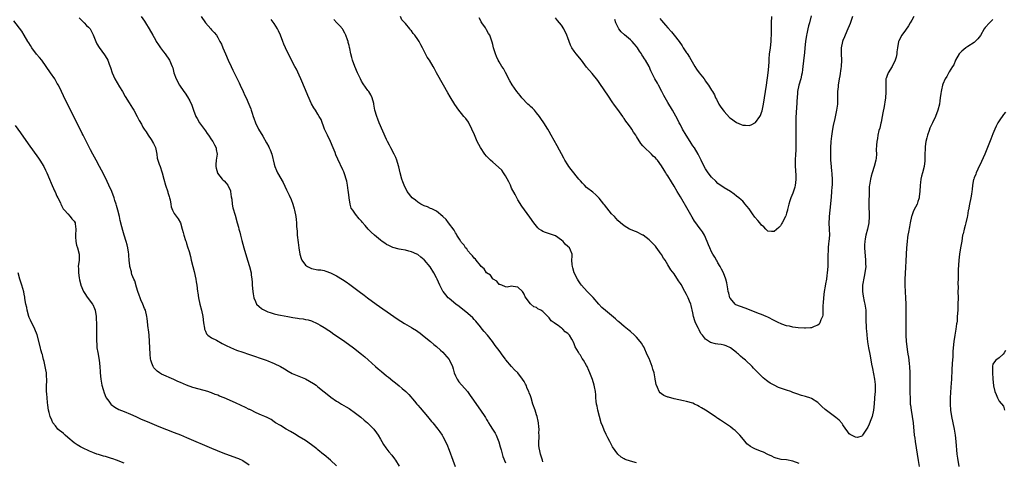
# Model space of a CAD drawing. Units: inches. Extents: x 2619000 to 2622000, y 1479000 to 1482000.
# Drawn here: x 2621168 to 2621483, y 1481107 to 1481248 of the extents above; entities that cross this region are included whole.
import ezdxf

# ---------------------------------------------------------------- set-up
doc = ezdxf.new("R2010")
doc.units = ezdxf.units.IN
doc.header["$MEASUREMENT"] = 0
doc.layers.add('LD26191479_10ft', color=91, linetype='Continuous')

msp = doc.modelspace()

# ---------------------------------------------------------------- linework, layer by layer
at = {"layer": 'LD26191479_10ft'}
for points, elevation in [([(2621186.6, 1481248.6), (2621187.58, 1481247.58), (2621188.19, 1481247), (2621189, 1481246.17), (2621189.61, 1481245.61), (2621190.1, 1481245), (2621190.45, 1481244.45), (2621191.1, 1481243.1), (2621191.95, 1481241), (2621192.29, 1481240.29), (2621193.03, 1481239.03), (2621194.72, 1481236.72), (2621195.51, 1481235.51), (2621195.78, 1481235), (2621196.22, 1481233.78), (2621196.68, 1481232.68), (2621197.19, 1481231), (2621198.06, 1481229), (2621199.55, 1481226.45), (2621200.45, 1481225), (2621201.37, 1481223.37), (2621202.59, 1481221.41), (2621203.63, 1481219.63), (2621204.06, 1481219), (2621205.16, 1481217), (2621205.77, 1481215.77), (2621206.51, 1481214.51), (2621207, 1481213.61), (2621207.37, 1481213), (2621208.07, 1481212.07), (2621208.73, 1481211), (2621209.69, 1481209.69), (2621210.41, 1481208.41), (2621211.03, 1481207.03), (2621211.42, 1481205), (2621211.62, 1481203.62), (2621211.76, 1481203), (2621212.21, 1481201.79), (2621212.48, 1481201), (2621212.63, 1481200.63), (2621213, 1481199.6), (2621213.2, 1481199), (2621213.66, 1481197), (2621214.22, 1481195), (2621214.95, 1481192.95), (2621215, 1481192.71), (2621215.42, 1481191.42), (2621215.54, 1481191), (2621215.68, 1481190.32), (2621215.91, 1481189), (2621216.09, 1481188.09), (2621216.49, 1481187), (2621217, 1481185.97), (2621218.31, 1481184.31), (2621219, 1481183), (2621219.52, 1481181), (2621219.88, 1481179.88), (2621220.09, 1481179), (2621220.66, 1481177.34), (2621220.85, 1481176.85), (2621221, 1481176.38), (2621221.33, 1481175.33), (2621221.78, 1481173.78), (2621222.2, 1481172.2), (2621222.49, 1481171), (2621223.01, 1481169), (2621223.44, 1481167.44), (2621223.98, 1481165), (2621224.08, 1481164.08), (2621224.25, 1481163), (2621224.45, 1481161), (2621224.54, 1481160.54), (2621224.78, 1481159), (2621225.26, 1481157), (2621225.8, 1481155), (2621226.21, 1481153), (2621226.44, 1481151), (2621226.69, 1481149.31), (2621226.72, 1481149), (2621226.78, 1481148.78), (2621227, 1481148.35), (2621227.41, 1481147.41), (2621227.81, 1481147), (2621229, 1481146.18), (2621230.59, 1481145.41), (2621232.38, 1481144.38), (2621233, 1481144.09), (2621233.7, 1481143.7), (2621235, 1481143.08), (2621237, 1481142.27), (2621239, 1481141.59), (2621240.8, 1481141), (2621246.45, 1481139), (2621247, 1481138.79), (2621249, 1481137.96), (2621251, 1481137), (2621252.27, 1481136.27), (2621253.52, 1481135.52), (2621254.81, 1481134.81), (2621259, 1481133.1), (2621260.37, 1481132.37), (2621261.59, 1481131.59), (2621262.42, 1481131), (2621263, 1481130.55), (2621267, 1481127.28), (2621267.17, 1481127.17), (2621269, 1481125.95), (2621269.6, 1481125.6), (2621270.57, 1481125), (2621272.1, 1481124.1), (2621273, 1481123.52), (2621275, 1481122.13), (2621276.76, 1481120.76), (2621277.84, 1481119.84), (2621278.89, 1481119), (2621280.95, 1481116.95), (2621281.78, 1481115.78), (2621282.29, 1481115), (2621283, 1481113.81), (2621283.45, 1481113), (2621284.04, 1481112.04), (2621284.75, 1481111), (2621285.73, 1481109.73), (2621286.63, 1481108.63), (2621287.49, 1481107.49), (2621287.83, 1481107), (2621289, 1481105.17)], 9690), ([(2621206.49, 1481249), (2621207.49, 1481247.49), (2621207.82, 1481247), (2621209.04, 1481245), (2621210.18, 1481243), (2621211, 1481241.48), (2621211.3, 1481241), (2621211.98, 1481239.98), (2621212.66, 1481239), (2621213, 1481238.55), (2621213.64, 1481237.64), (2621214.15, 1481237), (2621215.55, 1481235), (2621216.42, 1481233), (2621216.57, 1481232.57), (2621216.95, 1481231), (2621217.64, 1481229), (2621218.73, 1481227), (2621220.11, 1481225), (2621220.5, 1481224.5), (2621221.3, 1481223.3), (2621222.04, 1481222.04), (2621222.62, 1481220.62), (2621223.15, 1481219), (2621223.94, 1481217), (2621224.32, 1481216.32), (2621225.12, 1481215), (2621227, 1481212.39), (2621227.6, 1481211.6), (2621228.04, 1481211), (2621229, 1481209.57), (2621229.4, 1481209), (2621229.91, 1481207.91), (2621230.44, 1481207), (2621230.48, 1481206.48), (2621230.81, 1481205), (2621230.47, 1481203), (2621230.33, 1481201.67), (2621230.33, 1481201), (2621230.49, 1481200.49), (2621230.86, 1481199), (2621230.91, 1481198.91), (2621232.36, 1481197), (2621232.68, 1481196.68), (2621233, 1481196.39), (2621233.68, 1481195.68), (2621234.17, 1481195), (2621235, 1481193.25), (2621235.08, 1481193), (2621235.29, 1481191.29), (2621235.42, 1481190.58), (2621235.6, 1481189), (2621235.83, 1481187.83), (2621236.53, 1481185.47), (2621237.21, 1481183), (2621237.59, 1481181.59), (2621237.72, 1481181), (2621238, 1481180), (2621238.23, 1481179), (2621238.67, 1481177.33), (2621239.33, 1481175), (2621240.52, 1481171), (2621241.09, 1481169), (2621241.61, 1481167), (2621241.67, 1481166.33), (2621241.88, 1481165), (2621241.97, 1481163.97), (2621242, 1481163), (2621242.16, 1481161), (2621242.25, 1481160.25), (2621242.5, 1481159), (2621243, 1481157.77), (2621243.41, 1481157), (2621244.17, 1481156.17), (2621245, 1481155.59), (2621245.33, 1481155.33), (2621245.95, 1481155), (2621247, 1481154.52), (2621247.68, 1481154.32), (2621249, 1481153.86), (2621250.44, 1481153.56), (2621251, 1481153.42), (2621253.39, 1481153), (2621255, 1481152.69), (2621256.47, 1481152.47), (2621257, 1481152.37), (2621258.24, 1481152.24), (2621259, 1481152.1), (2621259.91, 1481151.91), (2621261, 1481151.62), (2621262.78, 1481150.78), (2621263, 1481150.69), (2621263.73, 1481150.27), (2621265, 1481149.5), (2621266.49, 1481148.49), (2621267, 1481148.18), (2621267.71, 1481147.71), (2621271.62, 1481145), (2621274.36, 1481143), (2621277, 1481140.92), (2621278.05, 1481140.05), (2621279.14, 1481139.14), (2621281.48, 1481137), (2621282.29, 1481136.29), (2621283.36, 1481135.36), (2621285, 1481134.05), (2621285.6, 1481133.6), (2621287, 1481132.46), (2621287.83, 1481131.83), (2621289, 1481130.82), (2621290, 1481130), (2621291.1, 1481129), (2621292.05, 1481128.05), (2621293.9, 1481125.9), (2621294.64, 1481125), (2621295, 1481124.62), (2621295.75, 1481123.75), (2621298.08, 1481121), (2621298.48, 1481120.48), (2621299.39, 1481119.39), (2621299.76, 1481119), (2621301.39, 1481117), (2621302.06, 1481116.06), (2621302.76, 1481115), (2621303, 1481114.61), (2621304.21, 1481112.21), (2621305, 1481110.27), (2621306.22, 1481107), (2621306.98, 1481105)], 9680), ([(2621225.64, 1481249), (2621227, 1481246.94), (2621228.76, 1481245), (2621229, 1481244.72), (2621229.86, 1481243.86), (2621230.53, 1481243), (2621231, 1481242.25), (2621231.65, 1481241), (2621232.11, 1481240.11), (2621232.55, 1481239), (2621233, 1481238.02), (2621233.41, 1481237), (2621234.3, 1481235), (2621235.27, 1481233), (2621235.82, 1481231.82), (2621236.24, 1481231), (2621237.2, 1481229), (2621237.77, 1481227.77), (2621238.14, 1481227), (2621239.08, 1481225), (2621239.67, 1481223.67), (2621240, 1481223), (2621240.93, 1481220.93), (2621241.5, 1481219.5), (2621241.68, 1481219), (2621241.94, 1481218.06), (2621242.32, 1481217), (2621242.52, 1481216.52), (2621243, 1481214.98), (2621244.01, 1481213), (2621245.34, 1481210.66), (2621246.58, 1481208.58), (2621247.3, 1481207.3), (2621247.44, 1481207), (2621247.71, 1481206.29), (2621248.24, 1481205), (2621249, 1481201.75), (2621249.22, 1481201), (2621249.74, 1481199.74), (2621250.11, 1481199), (2621251.84, 1481195.84), (2621253, 1481193.53), (2621253.81, 1481191.81), (2621254.41, 1481190.41), (2621254.94, 1481189), (2621255.42, 1481187.42), (2621255.53, 1481187), (2621255.94, 1481185), (2621256.06, 1481184.06), (2621256.16, 1481183), (2621256.21, 1481181.79), (2621256.33, 1481180.33), (2621256.42, 1481179), (2621256.67, 1481176.67), (2621256.9, 1481175), (2621257.24, 1481173), (2621257.61, 1481171.61), (2621257.89, 1481171), (2621259, 1481169.46), (2621259.66, 1481169), (2621260.54, 1481168.54), (2621261, 1481168.38), (2621263, 1481167.99), (2621263.89, 1481167.89), (2621265, 1481167.68), (2621265.53, 1481167.53), (2621267, 1481166.99), (2621269, 1481165.97), (2621270.86, 1481164.86), (2621272.08, 1481164.08), (2621273.25, 1481163.25), (2621276.24, 1481161), (2621277.84, 1481159.84), (2621278.91, 1481159), (2621281.64, 1481157), (2621287.27, 1481153), (2621289, 1481151.81), (2621289.49, 1481151.49), (2621290.75, 1481150.75), (2621293, 1481149.49), (2621293.3, 1481149.3), (2621294.52, 1481148.52), (2621295, 1481148.18), (2621295.68, 1481147.68), (2621297, 1481146.66), (2621299, 1481145.04), (2621300.1, 1481144.1), (2621301, 1481143.36), (2621302.22, 1481142.22), (2621303, 1481141.55), (2621303.54, 1481141), (2621305, 1481139.22), (2621305.16, 1481139), (2621306.04, 1481137), (2621306.24, 1481136.24), (2621306.6, 1481135), (2621307, 1481134.05), (2621307.52, 1481133), (2621308.15, 1481132.15), (2621309, 1481131.1), (2621310, 1481130), (2621310.84, 1481129), (2621311.77, 1481127.77), (2621312.31, 1481127), (2621315, 1481123.04), (2621316.42, 1481121), (2621316.65, 1481120.65), (2621317, 1481120.01), (2621317.39, 1481119.39), (2621317.61, 1481119), (2621318.15, 1481118.15), (2621318.84, 1481117), (2621319.7, 1481115.7), (2621320.03, 1481115), (2621320.92, 1481112.92), (2621321.35, 1481111.35), (2621321.43, 1481111), (2621321.62, 1481110.38), (2621322.2, 1481108.2), (2621323, 1481106.19)], 9670), ([(2621417, 1481106.02), (2621415, 1481106.7), (2621413, 1481107.11), (2621411.28, 1481107.28), (2621409.67, 1481107.67), (2621409, 1481107.9), (2621408.28, 1481108.28), (2621407, 1481108.88), (2621405.59, 1481109.59), (2621405, 1481109.78), (2621403, 1481110.57), (2621402.16, 1481111), (2621401.41, 1481111.41), (2621400.28, 1481112.28), (2621399.72, 1481113), (2621398.06, 1481115), (2621397, 1481116.09), (2621396.49, 1481116.49), (2621395.93, 1481117), (2621395, 1481117.68), (2621393.12, 1481119), (2621391.82, 1481119.82), (2621391, 1481120.39), (2621390.63, 1481120.63), (2621390.1, 1481121), (2621387, 1481123.04), (2621385.77, 1481123.77), (2621385, 1481124.26), (2621384.5, 1481124.5), (2621383.51, 1481125), (2621383, 1481125.24), (2621381, 1481125.84), (2621379.95, 1481126.05), (2621377, 1481126.68), (2621375.16, 1481127.16), (2621375, 1481127.24), (2621373.68, 1481127.68), (2621373, 1481128.26), (2621372.54, 1481128.54), (2621372.24, 1481129), (2621371.72, 1481130.28), (2621371.2, 1481131.2), (2621371, 1481132.47), (2621370.92, 1481132.92), (2621370.9, 1481133.1), (2621370.56, 1481135), (2621370.18, 1481136.18), (2621369.98, 1481137), (2621369, 1481139.53), (2621368.51, 1481140.51), (2621367.28, 1481143.28), (2621367, 1481143.78), (2621366.51, 1481144.51), (2621366.14, 1481145), (2621365, 1481146.35), (2621364.33, 1481147), (2621363, 1481148.16), (2621362.56, 1481148.56), (2621361, 1481149.8), (2621359.3, 1481151.3), (2621359, 1481151.53), (2621358.28, 1481152.28), (2621355, 1481154.88), (2621353.9, 1481155.9), (2621352.92, 1481156.92), (2621351.09, 1481159.09), (2621349.19, 1481161), (2621347.36, 1481163), (2621347, 1481163.51), (2621346.43, 1481164.43), (2621346.03, 1481165), (2621345.03, 1481167.03), (2621344.59, 1481168.59), (2621344.46, 1481169), (2621344.39, 1481169.61), (2621344.29, 1481171), (2621344.34, 1481172.34), (2621344.32, 1481173), (2621343.82, 1481174.18), (2621343.51, 1481175), (2621343, 1481175.41), (2621342.16, 1481176.16), (2621341.48, 1481177), (2621341, 1481177.42), (2621339, 1481178.83), (2621335.86, 1481179.86), (2621335, 1481180.2), (2621334.51, 1481180.51), (2621333.85, 1481181), (2621333.42, 1481181.42), (2621333, 1481181.88), (2621332.12, 1481183), (2621330.84, 1481184.84), (2621329.12, 1481187.12), (2621328.29, 1481188.29), (2621327, 1481190.29), (2621326.62, 1481191), (2621326.08, 1481192.08), (2621325, 1481194.1), (2621324.58, 1481195), (2621324.1, 1481196.1), (2621323, 1481198.03), (2621322.4, 1481199), (2621321.83, 1481199.83), (2621320.83, 1481200.83), (2621319, 1481202.42), (2621318.28, 1481203), (2621317.64, 1481203.64), (2621317, 1481204.32), (2621316.42, 1481205), (2621315, 1481207.06), (2621314, 1481209), (2621313.1, 1481211.1), (2621312.3, 1481213), (2621311.16, 1481215.16), (2621310.31, 1481216.31), (2621309.72, 1481217), (2621309, 1481217.93), (2621308.09, 1481219), (2621306.82, 1481220.82), (2621305.28, 1481223.28), (2621304.53, 1481224.53), (2621303.15, 1481227), (2621301, 1481231), (2621300.27, 1481232.27), (2621299.87, 1481233), (2621298.67, 1481235), (2621298.01, 1481236.01), (2621296.45, 1481239), (2621295.92, 1481239.92), (2621295.41, 1481241), (2621295, 1481241.68), (2621294.02, 1481243), (2621293.54, 1481243.54), (2621293, 1481244.4), (2621292.66, 1481244.66), (2621292.42, 1481245), (2621291, 1481246.79), (2621289.9, 1481247.9), (2621289.39, 1481249)], 9640), ([(2621453.7, 1481249), (2621453, 1481247.82), (2621452.53, 1481247), (2621451.95, 1481246.05), (2621451, 1481244.59), (2621449.89, 1481243), (2621449, 1481241.38), (2621448.88, 1481241.12), (2621448.82, 1481241), (2621448.45, 1481239), (2621448.29, 1481237.71), (2621448.23, 1481237), (2621448.01, 1481236.01), (2621447.75, 1481235), (2621446.79, 1481233), (2621445.5, 1481231), (2621445, 1481229.78), (2621444.79, 1481229.21), (2621444.74, 1481229), (2621444.75, 1481228.75), (2621444.68, 1481227), (2621444.77, 1481225), (2621444.77, 1481224.77), (2621444.66, 1481223), (2621444.41, 1481221.59), (2621444.34, 1481221), (2621444.2, 1481220.2), (2621443.78, 1481218.22), (2621443.56, 1481217), (2621443.19, 1481215.19), (2621443.15, 1481214.85), (2621442.77, 1481213.23), (2621442.53, 1481212.53), (2621442.17, 1481211), (2621442.02, 1481209.98), (2621441.81, 1481209), (2621441.79, 1481207.79), (2621441.69, 1481206.31), (2621441.74, 1481205), (2621441.62, 1481203.62), (2621441.53, 1481203), (2621440.97, 1481201), (2621440.33, 1481199), (2621440.05, 1481197.95), (2621439.8, 1481197), (2621439.48, 1481195), (2621439.44, 1481194.56), (2621439.36, 1481193), (2621439.36, 1481191.36), (2621439.32, 1481190.68), (2621439.32, 1481189), (2621439.39, 1481185), (2621439.27, 1481183), (2621438.87, 1481181), (2621438.35, 1481179), (2621438.15, 1481177.85), (2621437.97, 1481177), (2621437.92, 1481175.92), (2621437.9, 1481175), (2621438.26, 1481171), (2621438.26, 1481169.74), (2621438.28, 1481169), (2621438.06, 1481167), (2621437.77, 1481165.77), (2621437.22, 1481163), (2621437.23, 1481161), (2621437.5, 1481159.5), (2621437.85, 1481157.85), (2621438.04, 1481157), (2621438.28, 1481155), (2621438.29, 1481153.71), (2621438.38, 1481152.38), (2621438.35, 1481151), (2621438.42, 1481150.42), (2621438.45, 1481149), (2621438.51, 1481148.51), (2621438.63, 1481147), (2621438.91, 1481144.91), (2621439.23, 1481143), (2621439.59, 1481141), (2621439.79, 1481139.79), (2621440.19, 1481137.81), (2621440.42, 1481136.42), (2621441.1, 1481133), (2621441.3, 1481131.3), (2621441.33, 1481131), (2621441.33, 1481130.67), (2621441.3, 1481129), (2621441.13, 1481127.13), (2621441.12, 1481126.88), (2621440.97, 1481125.03), (2621440.75, 1481123), (2621440.33, 1481121), (2621439.93, 1481119.93), (2621439.45, 1481118.55), (2621439, 1481117.62), (2621437.71, 1481115.71), (2621437.28, 1481115), (2621437.19, 1481114.81), (2621437, 1481114.73), (2621435.67, 1481114.33), (2621435, 1481114.35), (2621433.7, 1481115), (2621433.3, 1481115.3), (2621433, 1481115.48), (2621432.4, 1481116.4), (2621431.93, 1481117), (2621431, 1481118.33), (2621430.74, 1481118.74), (2621429.81, 1481119.81), (2621428.74, 1481120.74), (2621427, 1481121.96), (2621425.3, 1481123.3), (2621424.24, 1481124.24), (2621423.51, 1481125), (2621423, 1481125.44), (2621421, 1481126.79), (2621420.46, 1481127), (2621419.33, 1481127.33), (2621419, 1481127.46), (2621417.72, 1481127.72), (2621416.24, 1481128.24), (2621415, 1481128.7), (2621414.8, 1481128.8), (2621414.29, 1481129), (2621413, 1481129.41), (2621410.34, 1481130.34), (2621408.97, 1481131), (2621407.68, 1481131.68), (2621407, 1481132.19), (2621406.5, 1481132.5), (2621405.43, 1481133.43), (2621405, 1481133.88), (2621403.43, 1481135.43), (2621403, 1481135.89), (2621402.44, 1481136.44), (2621401.91, 1481137), (2621399.84, 1481139), (2621399.37, 1481139.37), (2621399, 1481139.72), (2621398.28, 1481140.28), (2621397.54, 1481141), (2621397.22, 1481141.22), (2621397, 1481141.44), (2621395, 1481143.02), (2621393.6, 1481143.61), (2621393, 1481143.8), (2621392.02, 1481144.02), (2621391, 1481144.14), (2621390.26, 1481144.26), (2621388.64, 1481144.64), (2621387, 1481145.74), (2621386.08, 1481147), (2621385.56, 1481147.56), (2621385, 1481148.76), (2621384.91, 1481148.91), (2621384.79, 1481149.21), (2621383.84, 1481151), (2621383.6, 1481151.6), (2621383.22, 1481153), (2621383, 1481154.2), (2621382.48, 1481156.48), (2621382.32, 1481157), (2621381.94, 1481157.94), (2621381.49, 1481159), (2621381, 1481160.01), (2621380.43, 1481161), (2621379.2, 1481163.2), (2621379, 1481163.6), (2621378.43, 1481164.43), (2621377, 1481166.68), (2621375.96, 1481167.96), (2621375, 1481169.56), (2621374.09, 1481171), (2621373.64, 1481171.64), (2621373, 1481172.82), (2621372.89, 1481173), (2621371.22, 1481175.22), (2621371, 1481175.5), (2621369, 1481177.54), (2621367.08, 1481179), (2621367, 1481179.05), (2621365, 1481180.05), (2621364.34, 1481180.34), (2621363, 1481180.87), (2621362.73, 1481181), (2621361, 1481181.98), (2621359.79, 1481183), (2621359, 1481183.73), (2621357.86, 1481185), (2621357, 1481185.9), (2621354.7, 1481188.7), (2621354.49, 1481189), (2621353, 1481190.88), (2621351.91, 1481191.91), (2621351, 1481192.74), (2621349, 1481194.27), (2621348.3, 1481195), (2621347.64, 1481195.64), (2621347, 1481196.4), (2621346.53, 1481197), (2621344.05, 1481200.05), (2621343.33, 1481201), (2621343, 1481201.5), (2621342.06, 1481203), (2621341.68, 1481203.68), (2621339.59, 1481207.59), (2621337.69, 1481211), (2621337, 1481212.18), (2621336.56, 1481213), (2621335.35, 1481215), (2621334.38, 1481216.38), (2621333.93, 1481217), (2621333, 1481218.14), (2621332.26, 1481219), (2621331.65, 1481219.65), (2621331, 1481220.24), (2621330.63, 1481220.63), (2621330.22, 1481221), (2621328.23, 1481223), (2621327.7, 1481223.7), (2621326.63, 1481225), (2621325.14, 1481227.14), (2621324.42, 1481228.42), (2621323.07, 1481231.07), (2621322.38, 1481232.38), (2621321.9, 1481233), (2621321, 1481234.5), (2621320.69, 1481235), (2621320.2, 1481236.2), (2621319.83, 1481237), (2621319.24, 1481239), (2621319, 1481240), (2621318.79, 1481240.79), (2621318, 1481243), (2621317.61, 1481243.61), (2621317, 1481244.76), (2621316.63, 1481245.37), (2621315.51, 1481247), (2621315.29, 1481247.29), (2621315, 1481247.87), (2621314.59, 1481248.59)], 9630), ([(2621434.07, 1481249), (2621433.28, 1481246.72), (2621433, 1481246.02), (2621432.62, 1481245), (2621432.3, 1481244.3), (2621431.55, 1481242.45), (2621431, 1481241.31), (2621430.88, 1481241), (2621430.48, 1481239), (2621430.45, 1481237), (2621430.5, 1481235), (2621430.4, 1481233), (2621430.34, 1481232.34), (2621429.99, 1481229.99), (2621429.81, 1481229), (2621429.5, 1481227), (2621429.47, 1481226.53), (2621429.31, 1481225), (2621429.3, 1481223), (2621429.26, 1481221), (2621428.99, 1481219), (2621428.39, 1481216.39), (2621427.85, 1481214.15), (2621427.65, 1481213), (2621427.43, 1481211.43), (2621427.3, 1481210.7), (2621427.15, 1481209), (2621427.03, 1481207), (2621426.98, 1481205.02), (2621427.03, 1481203.03), (2621427.22, 1481201), (2621427.39, 1481199.39), (2621427.46, 1481199), (2621427.5, 1481198.5), (2621427.57, 1481197), (2621427.53, 1481195.53), (2621427.51, 1481195), (2621427.45, 1481194.55), (2621427.37, 1481193), (2621427.22, 1481191.22), (2621426.79, 1481187), (2621426.6, 1481185), (2621426.57, 1481184.57), (2621426.54, 1481183), (2621426.63, 1481181), (2621426.66, 1481179), (2621426.49, 1481177), (2621426.41, 1481176.41), (2621426.28, 1481175), (2621426.24, 1481173.76), (2621426.18, 1481173), (2621426.18, 1481171), (2621426.13, 1481169), (2621425.98, 1481167), (2621425.87, 1481166.13), (2621425.7, 1481165), (2621425.42, 1481163.42), (2621425.33, 1481162.67), (2621425.04, 1481161), (2621424.77, 1481159), (2621424.66, 1481157.34), (2621424.58, 1481156.58), (2621424.6, 1481155), (2621424.58, 1481153.42), (2621424.47, 1481153), (2621423.9, 1481151.9), (2621423.64, 1481151), (2621423.44, 1481150.56), (2621423, 1481150.21), (2621421.79, 1481149.79), (2621421, 1481149.4), (2621420.66, 1481149.34), (2621419, 1481149.23), (2621418.76, 1481149.24), (2621416.66, 1481149.34), (2621415, 1481149.58), (2621413.89, 1481149.89), (2621413, 1481150.01), (2621411.46, 1481150.54), (2621411, 1481150.72), (2621410.46, 1481151), (2621409, 1481151.69), (2621407, 1481152.75), (2621406.45, 1481153), (2621405, 1481153.61), (2621404.02, 1481153.98), (2621401.15, 1481155.15), (2621399.7, 1481155.7), (2621398.2, 1481156.21), (2621396.78, 1481156.78), (2621396.47, 1481157), (2621395, 1481158.73), (2621394.86, 1481159), (2621394.45, 1481160.45), (2621394.31, 1481161), (2621394.14, 1481161.86), (2621393.81, 1481163.81), (2621393.51, 1481165), (2621392.75, 1481167), (2621392.16, 1481168.16), (2621391.69, 1481169), (2621391, 1481170.17), (2621390.71, 1481170.71), (2621390.52, 1481171), (2621389.98, 1481171.98), (2621389.37, 1481173), (2621389, 1481173.72), (2621388.37, 1481175), (2621387.98, 1481175.98), (2621387.53, 1481177), (2621386.7, 1481179), (2621386.07, 1481180.07), (2621385.44, 1481181), (2621385, 1481181.48), (2621383.93, 1481183), (2621383.52, 1481183.52), (2621382.74, 1481184.74), (2621381.43, 1481187), (2621379, 1481191.34), (2621378.01, 1481193), (2621377, 1481194.76), (2621376.11, 1481196.1), (2621375, 1481198.04), (2621374.6, 1481198.6), (2621374.38, 1481199), (2621373.83, 1481199.83), (2621373, 1481201.25), (2621371.62, 1481203), (2621371.33, 1481203.33), (2621371, 1481203.75), (2621370.33, 1481204.33), (2621369.72, 1481205), (2621367.27, 1481207.27), (2621367, 1481207.64), (2621366.34, 1481208.34), (2621365, 1481210.59), (2621364.75, 1481211), (2621364.03, 1481212.03), (2621363.44, 1481213), (2621363, 1481213.64), (2621361.99, 1481215), (2621361.55, 1481215.55), (2621361, 1481216.39), (2621360.73, 1481216.73), (2621360.56, 1481217), (2621359.54, 1481218.46), (2621359, 1481219.21), (2621358.23, 1481220.23), (2621357.72, 1481221), (2621357.41, 1481221.41), (2621355.8, 1481223.8), (2621354.81, 1481225.19), (2621353, 1481227.87), (2621352.55, 1481228.55), (2621350.76, 1481230.76), (2621349, 1481232.77), (2621347.3, 1481235), (2621345.68, 1481237), (2621345, 1481237.9), (2621344.26, 1481239), (2621343.83, 1481239.83), (2621343.39, 1481241), (2621343, 1481242.16), (2621342.68, 1481243), (2621341.74, 1481245), (2621341, 1481246.24), (2621340.36, 1481247), (2621339.72, 1481247.72), (2621339, 1481248.55)], 9620), ([(2621420.82, 1481249.18), (2621420.27, 1481247), (2621419.99, 1481246.01), (2621419.75, 1481245), (2621419.45, 1481243.45), (2621419.35, 1481243), (2621419.07, 1481241), (2621418.84, 1481239), (2621418.67, 1481237.33), (2621418.61, 1481236.61), (2621418.17, 1481233), (2621418.03, 1481232.03), (2621417.91, 1481231), (2621417.8, 1481230.2), (2621417.5, 1481229), (2621416.89, 1481227), (2621416.46, 1481225), (2621416.44, 1481224.44), (2621416.23, 1481221.77), (2621416.21, 1481221), (2621416.16, 1481220.16), (2621415.99, 1481218.01), (2621415.95, 1481217), (2621415.94, 1481215.94), (2621415.91, 1481215), (2621415.9, 1481214.1), (2621415.9, 1481211.9), (2621415.92, 1481210.08), (2621415.91, 1481207.91), (2621415.92, 1481207), (2621415.9, 1481206.1), (2621415.85, 1481205), (2621415.72, 1481203), (2621415.7, 1481201), (2621415.78, 1481199.78), (2621415.94, 1481198.06), (2621415.98, 1481197), (2621415.82, 1481195.82), (2621415.76, 1481195), (2621415.62, 1481194.38), (2621415, 1481192.51), (2621414.34, 1481191), (2621413.97, 1481189.97), (2621413.68, 1481189), (2621413.29, 1481187.29), (2621413.24, 1481187), (2621413, 1481186.08), (2621412.73, 1481185.27), (2621412.63, 1481185), (2621411.59, 1481183), (2621411.38, 1481182.62), (2621411, 1481182.03), (2621410.48, 1481181.52), (2621409, 1481180.21), (2621408.19, 1481180.19), (2621407, 1481180.29), (2621406.38, 1481181), (2621405.67, 1481181.67), (2621405, 1481182.19), (2621404.38, 1481183), (2621403.73, 1481183.73), (2621402.83, 1481184.83), (2621402.1, 1481185.9), (2621401.18, 1481187.18), (2621401, 1481187.45), (2621400.3, 1481188.3), (2621399.77, 1481189), (2621399, 1481189.87), (2621398.39, 1481190.39), (2621397.7, 1481191), (2621397, 1481191.56), (2621396.15, 1481192.15), (2621395, 1481193), (2621393, 1481194.18), (2621391, 1481195.54), (2621390.31, 1481196.31), (2621389, 1481197.58), (2621387.9, 1481199), (2621387, 1481200.29), (2621386.58, 1481201), (2621385.65, 1481203), (2621385, 1481204.3), (2621384.68, 1481205), (2621383.46, 1481207), (2621383, 1481207.64), (2621382.45, 1481208.45), (2621382.12, 1481209), (2621380.85, 1481211), (2621379.69, 1481213), (2621379, 1481214.36), (2621378.64, 1481215), (2621378.11, 1481216.11), (2621376.45, 1481219), (2621375, 1481221.49), (2621374.15, 1481223), (2621373.75, 1481223.75), (2621373.05, 1481225), (2621371.95, 1481227), (2621371.63, 1481227.63), (2621370.82, 1481229), (2621369.84, 1481231), (2621369.57, 1481231.57), (2621368.96, 1481233), (2621367.82, 1481235), (2621367.48, 1481235.48), (2621367, 1481236.27), (2621366.69, 1481236.69), (2621366.51, 1481237), (2621365.89, 1481237.89), (2621365.26, 1481239), (2621365, 1481239.35), (2621364.25, 1481240.25), (2621363.6, 1481241), (2621363, 1481241.55), (2621361.08, 1481243.08), (2621360.05, 1481244.05), (2621359.28, 1481245), (2621358.53, 1481246.53), (2621358.33, 1481247), (2621358.04, 1481248.04)], 9610), ([(2621372.41, 1481248.41), (2621373, 1481247.68), (2621374.23, 1481246.23), (2621375, 1481245.34), (2621376.11, 1481244.11), (2621377.03, 1481243.03), (2621378.58, 1481241), (2621379.58, 1481239.58), (2621379.93, 1481239), (2621381, 1481237.32), (2621381.14, 1481237.14), (2621381.95, 1481235.95), (2621383.66, 1481233), (2621384.19, 1481232.19), (2621385, 1481230.99), (2621386.56, 1481229), (2621387, 1481228.33), (2621387.6, 1481227.6), (2621388.04, 1481227), (2621389, 1481225.44), (2621389.29, 1481225), (2621389.91, 1481223.91), (2621390.26, 1481223), (2621390.5, 1481222.5), (2621391.27, 1481221), (2621391.96, 1481219.96), (2621392.65, 1481219), (2621393, 1481218.57), (2621394.7, 1481216.7), (2621395, 1481216.44), (2621397, 1481215.05), (2621398.49, 1481214.49), (2621399, 1481214.26), (2621399.81, 1481214.19), (2621401, 1481214.14), (2621401.62, 1481214.38), (2621403, 1481215.07), (2621404.41, 1481217), (2621404.64, 1481217.36), (2621405, 1481218.24), (2621405.19, 1481218.81), (2621405.59, 1481221), (2621405.87, 1481223), (2621406.21, 1481225), (2621406.54, 1481227), (2621407.07, 1481231), (2621407.28, 1481233), (2621407.38, 1481234.62), (2621407.37, 1481235.37), (2621407.53, 1481237), (2621407.73, 1481238.27), (2621407.79, 1481239), (2621408.02, 1481241), (2621408.06, 1481241.94), (2621408.14, 1481243), (2621408.17, 1481244.17), (2621408.13, 1481245.87), (2621408.14, 1481247), (2621408.27, 1481249)], 9600), ([(2621269, 1481105.19), (2621267.07, 1481107.07), (2621265, 1481108.71), (2621264.83, 1481108.83), (2621263, 1481110.35), (2621262.63, 1481110.63), (2621262.2, 1481111), (2621261, 1481111.95), (2621259, 1481113.3), (2621257, 1481114.53), (2621255.48, 1481115.48), (2621254.24, 1481116.24), (2621252.86, 1481117), (2621251, 1481118.11), (2621249.44, 1481119), (2621249, 1481119.32), (2621248, 1481120), (2621246.72, 1481120.72), (2621246.01, 1481121), (2621245, 1481121.46), (2621244.24, 1481121.76), (2621243, 1481122.32), (2621241.62, 1481123), (2621241.22, 1481123.22), (2621241, 1481123.3), (2621239.89, 1481123.89), (2621238.5, 1481124.5), (2621236.62, 1481125.38), (2621233.01, 1481126.99), (2621231.55, 1481127.55), (2621231, 1481127.81), (2621230.1, 1481128.1), (2621229, 1481128.58), (2621228.68, 1481128.68), (2621227.78, 1481129), (2621226.65, 1481129.35), (2621223, 1481130.34), (2621221.01, 1481130.99), (2621219, 1481131.85), (2621218.23, 1481132.23), (2621216.87, 1481132.87), (2621213, 1481134.59), (2621212.28, 1481135), (2621211.54, 1481135.54), (2621210.55, 1481136.55), (2621210.25, 1481137), (2621209.87, 1481138.13), (2621209.52, 1481139), (2621209.45, 1481139.45), (2621209.3, 1481141), (2621209.13, 1481145), (2621208.99, 1481147), (2621208.81, 1481148.81), (2621208.72, 1481149.28), (2621208.35, 1481152.35), (2621208.26, 1481153), (2621207.83, 1481155), (2621207.56, 1481155.56), (2621207.02, 1481157), (2621206.32, 1481158.32), (2621206.14, 1481159), (2621205.8, 1481159.8), (2621205.44, 1481161), (2621205, 1481162.37), (2621204.41, 1481164.41), (2621204.12, 1481165), (2621203.52, 1481166.48), (2621203.36, 1481167), (2621203.32, 1481167.32), (2621202.85, 1481169), (2621202.82, 1481169.18), (2621202.61, 1481171), (2621202.52, 1481172.52), (2621202.47, 1481173), (2621202.37, 1481173.63), (2621202.21, 1481175), (2621201.97, 1481175.97), (2621201.68, 1481177), (2621201, 1481179), (2621200.55, 1481180.55), (2621200.32, 1481181.68), (2621199.77, 1481183.77), (2621199.48, 1481185), (2621198.99, 1481187), (2621198.55, 1481188.55), (2621198.43, 1481189), (2621198.08, 1481190.08), (2621197.82, 1481191), (2621197.06, 1481193), (2621196.1, 1481195), (2621195, 1481197.35), (2621193.79, 1481199.79), (2621193.11, 1481201), (2621192.01, 1481203), (2621191, 1481204.9), (2621190.29, 1481206.29), (2621189.59, 1481207.59), (2621188.73, 1481209.27), (2621187.88, 1481211), (2621187.61, 1481211.6), (2621186.95, 1481212.95), (2621182.87, 1481221), (2621181.62, 1481223.62), (2621181, 1481225), (2621179.99, 1481227), (2621179.61, 1481227.61), (2621178.8, 1481229), (2621177.45, 1481231), (2621176.06, 1481233), (2621174.62, 1481235), (2621173.91, 1481235.91), (2621172.98, 1481236.98), (2621171.44, 1481239), (2621171, 1481239.69), (2621170.52, 1481240.52), (2621170.21, 1481241), (2621169.05, 1481243.05), (2621168.3, 1481244.3), (2621165.66, 1481247.66)], 9700), ([(2621335, 1481106.47), (2621334.82, 1481107), (2621334.22, 1481109), (2621334.02, 1481110.02), (2621333.79, 1481111), (2621333.73, 1481111.73), (2621333.66, 1481113), (2621333.78, 1481114.22), (2621333.76, 1481115), (2621333.72, 1481115.72), (2621333.79, 1481117), (2621333.7, 1481117.7), (2621333.58, 1481119), (2621333.49, 1481119.49), (2621333.15, 1481121), (2621333, 1481121.52), (2621332.51, 1481123), (2621331.83, 1481125), (2621331.22, 1481127), (2621331, 1481127.67), (2621330.62, 1481128.62), (2621330.51, 1481129), (2621329.99, 1481129.99), (2621329.6, 1481131), (2621329.38, 1481131.38), (2621329, 1481132.16), (2621328.48, 1481133), (2621327, 1481134.97), (2621325.95, 1481135.95), (2621324.91, 1481137), (2621323.13, 1481139.13), (2621323, 1481139.34), (2621322.28, 1481140.28), (2621321, 1481142.13), (2621319.74, 1481143.74), (2621318.88, 1481145), (2621317.28, 1481147), (2621316.2, 1481148.2), (2621315.57, 1481149), (2621315, 1481149.67), (2621313.51, 1481151.51), (2621313, 1481152.07), (2621312.56, 1481152.56), (2621311, 1481153.95), (2621308.17, 1481156.17), (2621307.09, 1481157), (2621305, 1481158.77), (2621304.74, 1481159), (2621303.91, 1481159.91), (2621303.07, 1481161), (2621303, 1481161.13), (2621302.04, 1481163), (2621301.19, 1481165), (2621301, 1481165.4), (2621300.15, 1481167), (2621298.91, 1481168.91), (2621297.09, 1481171), (2621297, 1481171.09), (2621295.94, 1481171.94), (2621295, 1481172.8), (2621294.65, 1481173), (2621293, 1481173.75), (2621292.08, 1481173.92), (2621291, 1481174.18), (2621289.6, 1481174.4), (2621289, 1481174.54), (2621287, 1481175.13), (2621285.72, 1481175.72), (2621285, 1481176.09), (2621284.42, 1481176.42), (2621283.54, 1481177), (2621283, 1481177.41), (2621281.09, 1481179), (2621280.02, 1481180.02), (2621279.09, 1481181), (2621278.1, 1481182.1), (2621277.19, 1481183.19), (2621277, 1481183.46), (2621276.24, 1481184.24), (2621275, 1481185.78), (2621274.14, 1481187), (2621273.7, 1481187.7), (2621273.33, 1481189), (2621272.97, 1481191), (2621272.76, 1481192.76), (2621272.72, 1481193.28), (2621272.49, 1481195), (2621272.26, 1481196.26), (2621272.1, 1481197), (2621271.65, 1481198.35), (2621271.46, 1481199), (2621271.32, 1481199.32), (2621271, 1481199.98), (2621269.33, 1481203.33), (2621268.74, 1481204.74), (2621268.48, 1481205.52), (2621267.93, 1481207), (2621267.08, 1481209), (2621266.08, 1481211), (2621265.15, 1481213), (2621264, 1481216), (2621263.46, 1481217), (2621263, 1481217.79), (2621262.19, 1481219), (2621261.73, 1481219.73), (2621261, 1481221.08), (2621259.75, 1481223.75), (2621259, 1481225.51), (2621257.56, 1481229), (2621257, 1481230.25), (2621256.13, 1481232.13), (2621255.65, 1481233), (2621253.36, 1481237.36), (2621252.59, 1481239), (2621252.11, 1481240.11), (2621251.82, 1481241), (2621251.06, 1481243.06), (2621250.4, 1481244.4), (2621250.07, 1481245), (2621249, 1481246.79), (2621248.01, 1481248.01)], 9660), ([(2621365, 1481106.16), (2621363, 1481106.74), (2621361.3, 1481107.3), (2621361, 1481107.46), (2621360.02, 1481108.02), (2621358.96, 1481108.96), (2621358.09, 1481110.09), (2621357.32, 1481111.32), (2621356.62, 1481112.62), (2621356.44, 1481113), (2621355.83, 1481114.17), (2621355.25, 1481115.25), (2621354.59, 1481116.59), (2621354.14, 1481117.86), (2621353.69, 1481119), (2621353.06, 1481121), (2621352.56, 1481123), (2621352.36, 1481124.36), (2621352.2, 1481125), (2621352.04, 1481125.96), (2621351.99, 1481127), (2621351.97, 1481127.97), (2621351.81, 1481129), (2621351.52, 1481130.48), (2621351.45, 1481131), (2621350.88, 1481132.88), (2621350.03, 1481135), (2621349.71, 1481135.71), (2621349.17, 1481137), (2621349, 1481137.34), (2621348.04, 1481139), (2621347.61, 1481139.61), (2621347, 1481140.61), (2621346.82, 1481140.82), (2621346.71, 1481141), (2621346.41, 1481141.59), (2621345.34, 1481143.34), (2621345, 1481144.29), (2621344.75, 1481144.75), (2621344.67, 1481145), (2621344.23, 1481145.77), (2621343.47, 1481147), (2621343.25, 1481147.25), (2621343, 1481147.61), (2621342.15, 1481148.15), (2621341.34, 1481149), (2621341.14, 1481149.14), (2621341, 1481149.28), (2621339.87, 1481150.13), (2621339, 1481150.71), (2621338.65, 1481151), (2621337.67, 1481151.67), (2621337, 1481152.6), (2621336.76, 1481152.76), (2621336.56, 1481153), (2621335, 1481154.57), (2621334.29, 1481155), (2621333.43, 1481155.43), (2621333, 1481155.84), (2621332.1, 1481156.1), (2621331.09, 1481157), (2621331, 1481157.09), (2621329.31, 1481159.31), (2621329, 1481160.12), (2621328.68, 1481160.68), (2621328.46, 1481161), (2621327, 1481162.4), (2621325.44, 1481162.56), (2621325, 1481162.68), (2621323.58, 1481162.42), (2621323, 1481162.52), (2621321.83, 1481163), (2621321.27, 1481163.27), (2621321, 1481163.29), (2621320.29, 1481164.29), (2621319.09, 1481165), (2621319, 1481165.06), (2621318.22, 1481166.22), (2621317, 1481167.02), (2621316.22, 1481168.22), (2621315.25, 1481169), (2621315, 1481169.29), (2621313.64, 1481171), (2621313.4, 1481171.4), (2621313, 1481171.69), (2621312.47, 1481172.47), (2621311.9, 1481173), (2621311, 1481174.03), (2621310.62, 1481174.62), (2621310.26, 1481175), (2621309.8, 1481175.8), (2621309, 1481176.67), (2621308.88, 1481176.88), (2621308.77, 1481177), (2621308.28, 1481177.72), (2621307.48, 1481179), (2621307.33, 1481179.34), (2621307, 1481179.75), (2621306.59, 1481180.59), (2621304.84, 1481183), (2621304.05, 1481184.05), (2621303, 1481185.04), (2621301, 1481186.66), (2621299.48, 1481187.48), (2621299, 1481187.61), (2621298.05, 1481188.05), (2621297, 1481188.43), (2621295.89, 1481189), (2621295, 1481189.56), (2621294.19, 1481190.19), (2621293.2, 1481191), (2621291.58, 1481193), (2621290.56, 1481195), (2621290.14, 1481196.14), (2621289.88, 1481197), (2621289.33, 1481199), (2621288.88, 1481200.88), (2621288.76, 1481201.24), (2621288.26, 1481203), (2621287.91, 1481203.91), (2621287.42, 1481205), (2621286.35, 1481207), (2621285.87, 1481207.87), (2621285.31, 1481209), (2621285, 1481209.67), (2621282.62, 1481215), (2621282.14, 1481216.14), (2621281.81, 1481217), (2621281.26, 1481219), (2621280.94, 1481220.94), (2621280.87, 1481221.13), (2621280.39, 1481223), (2621279.98, 1481223.98), (2621279.26, 1481225), (2621279, 1481225.35), (2621277.49, 1481227.49), (2621277, 1481228.34), (2621276.67, 1481229), (2621275.71, 1481231), (2621274.81, 1481233), (2621274.11, 1481235), (2621273.86, 1481235.86), (2621273.59, 1481237), (2621273.25, 1481238.75), (2621273.13, 1481239.13), (2621273, 1481239.7), (2621272.71, 1481240.71), (2621272.66, 1481241), (2621272.52, 1481241.48), (2621271.96, 1481243), (2621271.64, 1481243.64), (2621271, 1481244.85), (2621270.9, 1481245), (2621270.01, 1481246.01), (2621269.05, 1481247), (2621268.06, 1481248.06)], 9650), ([(2621479, 1481248.04), (2621477.92, 1481247), (2621476.52, 1481245.48), (2621476.2, 1481245), (2621475.05, 1481242.95), (2621474.19, 1481241.81), (2621473.33, 1481241), (2621473, 1481240.73), (2621471, 1481239.41), (2621470.34, 1481239), (2621469, 1481237.87), (2621468.17, 1481237), (2621466.99, 1481235), (2621466.46, 1481233.54), (2621466.1, 1481233), (2621465, 1481231.24), (2621464.2, 1481229.8), (2621463.7, 1481229), (2621463, 1481227.35), (2621462.86, 1481227), (2621462.5, 1481225.5), (2621462.41, 1481225), (2621462.36, 1481224.36), (2621462.17, 1481223), (2621462.06, 1481222.06), (2621461.89, 1481221), (2621461.37, 1481219), (2621460.59, 1481217), (2621459.64, 1481215), (2621458.77, 1481213.23), (2621458.56, 1481212.56), (2621458.02, 1481211), (2621457.82, 1481210.18), (2621457.58, 1481209), (2621457.35, 1481207.35), (2621457.32, 1481207), (2621457.32, 1481206.68), (2621457.24, 1481205), (2621457.2, 1481202.8), (2621457, 1481201), (2621456.48, 1481199), (2621456.11, 1481197.89), (2621455.96, 1481197), (2621455.87, 1481195.87), (2621455.72, 1481195), (2621455.66, 1481193), (2621455.45, 1481191.45), (2621455.41, 1481191), (2621455.33, 1481190.67), (2621455, 1481189.76), (2621454.71, 1481189), (2621453.72, 1481187), (2621453.49, 1481186.51), (2621453, 1481185.23), (2621452.93, 1481185), (2621452.49, 1481183), (2621452.26, 1481181.74), (2621451.99, 1481179.99), (2621451.81, 1481179), (2621451.7, 1481178.3), (2621451.53, 1481177), (2621451.37, 1481175), (2621451.14, 1481170.86), (2621451, 1481168.71), (2621450.81, 1481165), (2621450.79, 1481163), (2621450.9, 1481160.9), (2621451.04, 1481159), (2621451.11, 1481157), (2621451.1, 1481154.9), (2621451.18, 1481151.18), (2621451.16, 1481150.84), (2621451.16, 1481147), (2621451.26, 1481145), (2621451.44, 1481143.44), (2621451.53, 1481142.47), (2621451.77, 1481141), (2621451.97, 1481139.97), (2621452.08, 1481139), (2621452.18, 1481137.82), (2621452.29, 1481137), (2621452.36, 1481135), (2621452.38, 1481133.62), (2621452.37, 1481132.37), (2621452.45, 1481129.55), (2621452.45, 1481128.45), (2621452.48, 1481127), (2621452.55, 1481125.45), (2621452.55, 1481125), (2621452.59, 1481124.59), (2621452.79, 1481123), (2621453.15, 1481121), (2621453.47, 1481119), (2621453.85, 1481115), (2621453.96, 1481114.03), (2621454.11, 1481113), (2621454.41, 1481111), (2621455.07, 1481106.93), (2621455.35, 1481105)], 9640), ([(2621483, 1481218.42), (2621482.37, 1481217.63), (2621481, 1481215.63), (2621480.61, 1481215), (2621480.04, 1481213.96), (2621479.62, 1481213), (2621479, 1481211.48), (2621478.3, 1481209.7), (2621476.38, 1481205), (2621475.36, 1481202.64), (2621474.16, 1481200.16), (2621473.62, 1481199), (2621473.49, 1481198.51), (2621473, 1481197.36), (2621472.86, 1481197), (2621472.82, 1481196.82), (2621472.49, 1481195), (2621472.31, 1481193.69), (2621472.24, 1481193), (2621472.12, 1481192.12), (2621471.88, 1481191), (2621471.48, 1481189), (2621471.15, 1481187.15), (2621471.12, 1481186.88), (2621470.83, 1481185.17), (2621470.74, 1481184.74), (2621470.3, 1481183), (2621470.12, 1481182.12), (2621469.75, 1481181), (2621469.43, 1481179.43), (2621469.31, 1481179), (2621469, 1481177.09), (2621468.62, 1481175), (2621468.27, 1481173), (2621468.07, 1481171), (2621467.92, 1481167.92), (2621467.89, 1481166.11), (2621467.83, 1481165), (2621467.8, 1481163.8), (2621467.83, 1481162.17), (2621467.82, 1481161), (2621467.84, 1481159), (2621467.81, 1481157), (2621467.72, 1481155), (2621467.61, 1481153), (2621467.51, 1481151.51), (2621467.44, 1481151), (2621467.35, 1481150.65), (2621467.16, 1481149), (2621466.82, 1481147), (2621466.52, 1481145), (2621466.3, 1481143), (2621466.2, 1481141.8), (2621466.16, 1481140.16), (2621465.98, 1481138.02), (2621465.9, 1481135.9), (2621465.74, 1481133), (2621465.58, 1481130.42), (2621465.32, 1481127), (2621465.3, 1481125), (2621465.46, 1481123), (2621465.78, 1481121), (2621466.55, 1481117), (2621466.92, 1481115), (2621467.18, 1481113), (2621467.49, 1481109), (2621467.65, 1481107.65), (2621468.08, 1481105)], 9650), ([(2621166.14, 1481214.14), (2621167.79, 1481211.79), (2621170.29, 1481208.29), (2621173.64, 1481203.64), (2621174.08, 1481203), (2621175.29, 1481201), (2621175.86, 1481199.86), (2621176.26, 1481199), (2621177.13, 1481197), (2621177.69, 1481195.69), (2621178.77, 1481193.23), (2621178.9, 1481192.9), (2621179.5, 1481191.5), (2621179.81, 1481191), (2621180.63, 1481189.37), (2621180.77, 1481189), (2621180.82, 1481188.82), (2621181, 1481188.56), (2621181.49, 1481187.49), (2621181.91, 1481187), (2621183, 1481185.85), (2621183.73, 1481185), (2621184.27, 1481184.27), (2621185, 1481183.52), (2621185.29, 1481183), (2621185.33, 1481182.67), (2621185.6, 1481181), (2621185.43, 1481179), (2621185.47, 1481178.53), (2621185.51, 1481177), (2621185.8, 1481175.8), (2621186.08, 1481175), (2621186.59, 1481173), (2621186.59, 1481171), (2621186.34, 1481169), (2621186.36, 1481168.36), (2621186.35, 1481167), (2621186.58, 1481165.42), (2621186.72, 1481164.72), (2621187.12, 1481163.12), (2621187.15, 1481163), (2621188.04, 1481161), (2621188.39, 1481160.39), (2621189.22, 1481159.22), (2621190.9, 1481157), (2621191, 1481156.82), (2621191.56, 1481155.56), (2621191.77, 1481155), (2621192.09, 1481153), (2621192.1, 1481152.09), (2621192.15, 1481151), (2621192.17, 1481149.83), (2621192.15, 1481148.15), (2621192.19, 1481145), (2621192.25, 1481144.25), (2621192.32, 1481143), (2621192.55, 1481141.45), (2621193.03, 1481139), (2621193.24, 1481137), (2621193.32, 1481135.32), (2621193.33, 1481135), (2621193.52, 1481133), (2621193.91, 1481131), (2621194.3, 1481129.7), (2621194.59, 1481128.59), (2621195.17, 1481127.17), (2621195.27, 1481127), (2621196.07, 1481125.93), (2621196.73, 1481125), (2621196.86, 1481124.86), (2621198.01, 1481124.01), (2621199.3, 1481123.3), (2621201, 1481122.57), (2621203, 1481121.75), (2621204.7, 1481121), (2621206.27, 1481120.27), (2621209.08, 1481119.08), (2621212.15, 1481117.85), (2621217, 1481115.94), (2621219, 1481115.13), (2621221, 1481114.3), (2621229, 1481110.88), (2621232.63, 1481109.37), (2621234.61, 1481108.61), (2621236.1, 1481108.1), (2621237, 1481107.82), (2621237.59, 1481107.59), (2621239, 1481106.92), (2621241, 1481105.52)], 9710), ([(2621201, 1481106.04), (2621198.56, 1481107), (2621197.42, 1481107.42), (2621197, 1481107.57), (2621195, 1481108.21), (2621194.37, 1481108.37), (2621192.83, 1481108.83), (2621192.29, 1481109), (2621191, 1481109.47), (2621189.91, 1481109.91), (2621187.66, 1481111), (2621187.23, 1481111.23), (2621187, 1481111.34), (2621185.99, 1481111.99), (2621185, 1481112.54), (2621183, 1481114.24), (2621182.15, 1481115), (2621181.56, 1481115.56), (2621181, 1481116.06), (2621180.45, 1481116.45), (2621179.82, 1481117), (2621179, 1481117.98), (2621178.23, 1481119), (2621177.84, 1481119.84), (2621177.34, 1481121), (2621177, 1481122.31), (2621176.84, 1481123), (2621176.62, 1481124.62), (2621176.51, 1481125.49), (2621176.36, 1481127), (2621176.28, 1481128.28), (2621176.21, 1481129), (2621176.2, 1481129.8), (2621176.2, 1481131), (2621176.25, 1481132.25), (2621176.25, 1481133), (2621176.19, 1481133.81), (2621176.13, 1481135), (2621175.93, 1481135.93), (2621175.76, 1481137), (2621175.43, 1481138.57), (2621175.23, 1481139.23), (2621175, 1481140.26), (2621174.83, 1481140.83), (2621174.8, 1481141), (2621174.39, 1481142.39), (2621174.26, 1481143), (2621173.18, 1481147.18), (2621172.47, 1481149), (2621171.91, 1481150.09), (2621171.27, 1481151.27), (2621171, 1481151.85), (2621170.65, 1481152.65), (2621170.54, 1481153), (2621169.97, 1481155), (2621169.84, 1481155.84), (2621169.58, 1481157), (2621169.27, 1481158.73), (2621169.22, 1481159.22), (2621169, 1481160.19), (2621168.87, 1481160.87), (2621168.28, 1481163), (2621167.97, 1481163.97), (2621167.67, 1481165), (2621167.12, 1481167)], 9720), ([(2621483, 1481142.13), (2621482.6, 1481141.4), (2621482.28, 1481141), (2621481, 1481139.76), (2621479.96, 1481139), (2621479.54, 1481138.46), (2621479, 1481137.74), (2621478.84, 1481137.16), (2621478.82, 1481137), (2621478.85, 1481136.85), (2621478.9, 1481135), (2621479, 1481133.05), (2621479.18, 1481130.82), (2621479.6, 1481129), (2621480.09, 1481128.09), (2621480.43, 1481127), (2621481, 1481125.88), (2621482.36, 1481124.36), (2621482.7, 1481123)], 9660)]:
    msp.add_lwpolyline(points, dxfattribs=dict(at, elevation=elevation))

doc.saveas('drawing.dxf')
